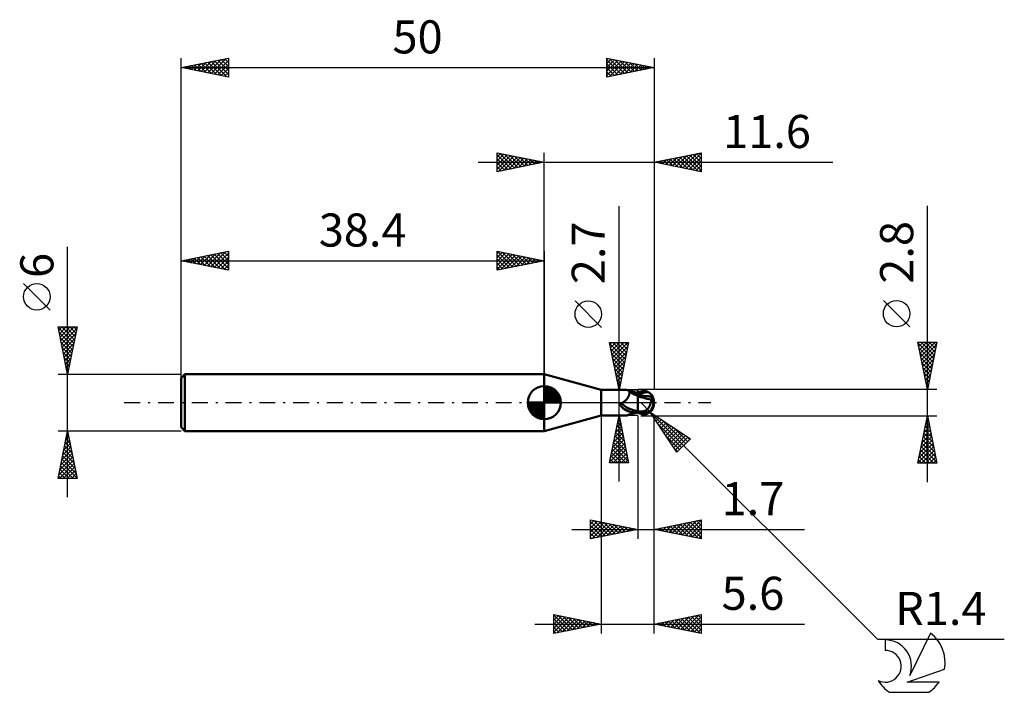
# Model space of a CAD drawing. Units: millimetres. Extents: x -17 to 87, y -31 to 40.
import ezdxf
from ezdxf.enums import TextEntityAlignment as Align

# ---------------------------------------------------------------- set-up
doc = ezdxf.new("R2010")
doc.units = ezdxf.units.MM
doc.header["$LTSCALE"] = 4.2
doc.linetypes.add('LONGDASH_DASH', pattern=[0.85, 0.4, -0.2, 0.05, -0.2])
for name, color, linetype in [('1', 4, 'CONTINUOUS'), ('2', 7, 'CONTINUOUS'), ('4', 2, 'LONGDASH_DASH'), ('CUT', 1, 'CONTINUOUS'), ('NOCUT', 7, 'CONTINUOUS'), ('SK1', 4, 'CONTINUOUS'), ('SK2', 7, 'CONTINUOUS'), ('SK4', 2, 'LONGDASH_DASH'), ('SK6', 5, 'CONTINUOUS')]:
    doc.layers.add(name, color=color, linetype=linetype)
doc.styles.get("Standard").update_dxf_attribs({"font": 'Monospac821 BT'})

msp = doc.modelspace()

# ---------------------------------------------------------------- linework, layer by layer
at = {"layer": '1', "color": 4, "linetype": 'CONTINUOUS', "lineweight": 50}
for p, q in [((44.4, 1.35), (38.4, 3)), ((38.4, -3), (38.4, 3)), ((44.4, 1.35), (47.1, 1.35)), ((44.4, -1.35), (44.4, 1.35)), ((47.1, 1.35), (47.1, 1.35)), ((47.1, 1.35), (47.1, 1.35)), ((47.11, 1.35), (47.1, 1.35)), ((47.11, 1.35), (47.1, 1.35)), ((47.1, 1.35), (47.1, 1.35)), ((47.1, 1.35), (47.1, 1.35)), ((47.1, 1.35), (47.1, 1.35)), ((47.1, 1.35), (47.1, 1.35)), ((47.1, 1.35), (47.1, 1.35)), ((47.1, 1.35), (47.1, 1.35)), ((47.12, 1.34), (47.11, 1.35)), ((47.11, 1.35), (47.11, 1.35)), ((47.12, 1.34), (47.11, 1.35)), ((47.13, 1.34), (47.12, 1.34)), ((47.14, 1.34), (47.13, 1.34)), ((47.16, 1.33), (47.14, 1.34)), ((47.18, 1.33), (47.16, 1.33)), ((47.2, 1.33), (47.18, 1.33)), ((47.22, 1.32), (47.2, 1.33)), ((47.25, 1.32), (47.22, 1.32)), ((47.27, 1.32), (47.25, 1.32)), ((47.28, 1.31), (47.27, 1.32)), ((47.29, 1.3), (47.28, 1.31)), ((47.28, 1.31), (47.28, 1.31)), ((47.3, 1.3), (47.29, 1.3)), ((47.3, 1.29), (47.3, 1.3)), ((47.31, 1.29), (47.3, 1.29)), ((47.33, 1.27), (47.31, 1.29)), ((47.34, 1.26), (47.31, 1.29)), ((47.35, 1.27), (47.32, 1.28)), ((47.34, 1.25), (47.33, 1.27)), ((47.37, 1.23), (47.34, 1.26)), ((47.36, 1.22), (47.34, 1.25)), ((47.38, 1.26), (47.35, 1.27)), ((47.37, 1.2), (47.36, 1.22)), ((47.42, 1.2), (47.37, 1.23)), ((47.38, 1.17), (47.37, 1.2)), ((47.41, 1.25), (47.38, 1.26)), ((47.39, 1.14), (47.38, 1.17)), ((47.4, 1.1), (47.39, 1.14)), ((47.4, 1.07), (47.4, 1.1)), ((47.4, 1.03), (47.4, 1.07)), ((47.44, 1.24), (47.41, 1.25)), ((47.47, 1.15), (47.42, 1.2)), ((47.47, 1.23), (47.44, 1.24)), ((47.5, 1.22), (47.47, 1.23)), ((47.54, 1.11), (47.47, 1.15)), ((47.54, 1.21), (47.5, 1.22)), ((47.57, 1.2), (47.54, 1.21)), ((47.62, 1.05), (47.54, 1.11)), ((47.61, 1.19), (47.57, 1.2)), ((47.65, 1.18), (47.61, 1.19)), ((47.68, 1.16), (47.65, 1.18)), ((47.77, 1.14), (47.68, 1.16)), ((47.85, 1.12), (47.77, 1.14)), ((47.94, 1.1), (47.85, 1.12)), ((48.03, 1.08), (47.94, 1.1)), ((48.12, 1.06), (48.03, 1.08)), ((48.21, 1.05), (48.12, 1.06)), ((48.3, 1.03), (48.21, 1.05)), ((48.3, 1.07), (48.34, 1.09)), ((48.3, 1.04), (48.3, 1.07)), ((48.3, 1.02), (48.3, 1.04)), ((48.34, 1.09), (48.39, 1.1)), ((48.39, 1.1), (48.43, 1.12)), ((48.43, 1.12), (48.47, 1.13)), ((48.47, 1.13), (48.51, 1.14)), ((48.51, 1.14), (48.56, 1.16)), ((48.56, 1.16), (48.6, 1.17)), ((48.6, 1.17), (48.66, 1.19)), ((48.66, 1.19), (48.73, 1.2)), ((48.73, 1.2), (48.79, 1.22)), ((48.79, 1.22), (48.86, 1.22)), ((48.85, 1.03), (49.03, 1.06)), ((48.86, 1.22), (48.92, 1.23)), ((48.92, 1.23), (48.98, 1.23)), ((49.04, 1.23), (48.98, 1.23)), ((49.03, 1.06), (49.21, 1.1)), ((49.09, 1.22), (49.04, 1.23)), ((49.14, 1.21), (49.09, 1.22)), ((49.19, 1.2), (49.14, 1.21)), ((49.23, 1.19), (49.19, 1.2)), ((49.21, 1.1), (49.39, 1.12)), ((49.27, 1.18), (49.23, 1.19)), ((49.31, 1.16), (49.27, 1.18)), ((49.35, 1.14), (49.31, 1.16)), ((49.39, 1.12), (49.35, 1.14)), ((49.44, 1.09), (49.39, 1.12)), ((49.48, 1.07), (49.44, 1.09)), ((49.52, 1.04), (49.48, 1.07)), ((46.65, -0.01), (46.67, 0)), ((46.67, 0), (46.72, 0.03)), ((46.72, 0.03), (46.77, 0.06)), ((46.77, 0.06), (46.82, 0.09)), ((46.82, 0.09), (46.87, 0.13)), ((46.87, 0.13), (46.92, 0.17)), ((46.92, 0.17), (46.97, 0.21)), ((46.97, 0.21), (47.01, 0.25)), ((47.01, 0.25), (47.05, 0.29)), ((47.05, 0.29), (47.09, 0.34)), ((47.09, 0.34), (47.13, 0.38)), ((47.13, 0.38), (47.17, 0.43)), ((47.17, 0.43), (47.2, 0.48)), ((47.2, 0.48), (47.23, 0.52)), ((47.23, 0.52), (47.26, 0.57)), ((47.26, 0.57), (47.29, 0.62)), ((47.29, 0.62), (47.31, 0.67)), ((47.31, 0.67), (47.34, 0.72)), ((47.34, 0.72), (47.35, 0.76)), ((47.35, 0.76), (47.37, 0.81)), ((47.37, 0.81), (47.38, 0.86)), ((47.38, 0.86), (47.39, 0.9)), ((47.39, 0.9), (47.4, 0.95)), ((47.4, 0.99), (47.4, 1.03)), ((47.4, 0.95), (47.4, 0.99)), ((48.3, 0.88), (48.3, 1.03)), ((48.3, 0.99), (48.3, 1.02)), ((48.3, 0.96), (48.3, 0.99)), ((48.3, 0.94), (48.3, 0.96)), ((48.3, 0.88), (48.48, 0.94)), ((48.3, 0.91), (48.3, 0.94)), ((48.3, 0.88), (48.3, 0.91)), ((48.3, 0.85), (48.3, 0.88)), ((48.3, 0.83), (48.3, 0.85)), ((48.3, 0.8), (48.3, 0.83)), ((48.3, 0.78), (48.3, 0.8)), ((48.3, 0.76), (48.3, 0.78)), ((48.3, 0.74), (48.3, 0.76)), ((48.33, 0.74), (48.3, 0.74)), ((48.3, 0.73), (48.3, 0.74)), ((48.3, 0.74), (48.3, 0.74)), ((48.3, -0.02), (48.3, 0.73)), ((48.3, 0.72), (48.3, 0.73)), ((48.3, 0.73), (48.3, 0.73)), ((48.3, 0.73), (48.3, 0.73)), ((48.3, 0.71), (48.3, 0.72)), ((48.3, 0.72), (48.3, 0.72)), ((48.3, 0.7), (48.3, 0.71)), ((48.3, 0.69), (48.3, 0.7)), ((48.3, 0.7), (48.3, 0.7)), ((48.55, 0.58), (48.3, 0.62)), ((48.34, 0.74), (48.33, 0.74)), ((48.35, 0.74), (48.34, 0.74)), ((48.37, 0.74), (48.35, 0.74)), ((48.38, 0.74), (48.37, 0.74)), ((48.55, 0.73), (48.38, 0.74)), ((48.48, 0.94), (48.66, 0.98)), ((48.72, 0.73), (48.55, 0.73)), ((48.79, 0.54), (48.55, 0.58)), ((48.66, 0.98), (48.85, 1.03)), ((48.89, 0.72), (48.72, 0.73)), ((49.03, 0.48), (48.79, 0.54)), ((49.06, 0.7), (48.89, 0.72)), ((49.25, 0.42), (49.03, 0.48)), ((49.24, 0.69), (49.06, 0.7)), ((49.41, 0.67), (49.24, 0.69)), ((49.48, 0.36), (49.25, 0.42)), ((49.47, 0.66), (49.41, 0.67)), ((49.54, 0.65), (49.47, 0.66)), ((49.74, 0.29), (49.48, 0.36)), ((49.56, 1.01), (49.52, 1.04)), ((49.6, 0.64), (49.54, 0.65)), ((49.6, 0.97), (49.56, 1.01)), ((49.63, 0.94), (49.6, 0.97)), ((49.66, 0.63), (49.6, 0.64)), ((49.66, 0.91), (49.63, 0.94)), ((49.69, 0.88), (49.66, 0.91)), ((49.73, 0.62), (49.66, 0.63)), ((49.66, -0.04), (49.67, 0.01)), ((49.67, 0.01), (49.69, 0.05)), ((49.72, 0.85), (49.69, 0.88)), ((49.69, 0.05), (49.7, 0.1)), ((49.7, 0.1), (49.71, 0.15)), ((49.71, 0.15), (49.72, 0.2)), ((49.74, 0.82), (49.72, 0.85)), ((49.72, 0.2), (49.73, 0.24)), ((49.79, 0.61), (49.73, 0.62)), ((49.73, 0.24), (49.74, 0.29)), ((49.75, 0.79), (49.74, 0.82)), ((49.74, 0.35), (49.75, 0.35)), ((49.74, 0.34), (49.74, 0.35)), ((49.74, 0.33), (49.74, 0.34)), ((49.74, 0.32), (49.74, 0.33)), ((49.74, 0.31), (49.74, 0.32)), ((49.74, 0.3), (49.74, 0.31)), ((49.74, 0.3), (49.74, 0.3)), ((49.74, 0.29), (49.74, 0.3)), ((49.77, 0.76), (49.75, 0.79)), ((49.75, 0.35), (49.76, 0.36)), ((49.75, 0.35), (49.75, 0.35)), ((49.76, 0.36), (49.77, 0.36)), ((49.78, 0.74), (49.77, 0.76)), ((49.77, 0.36), (49.78, 0.36)), ((49.77, 0.36), (49.77, 0.36)), ((49.79, 0.71), (49.78, 0.74)), ((49.78, 0.36), (49.79, 0.36)), ((49.8, 0.69), (49.79, 0.71)), ((49.79, 0.61), (49.8, 0.62)), ((49.79, 0.59), (49.79, 0.61)), ((49.79, 0.57), (49.79, 0.59)), ((49.79, 0.55), (49.79, 0.57)), ((49.79, 0.53), (49.79, 0.55)), ((49.79, 0.51), (49.79, 0.53)), ((49.79, 0.49), (49.79, 0.51)), ((49.79, 0.46), (49.79, 0.49)), ((49.79, 0.44), (49.79, 0.46)), ((49.79, 0.42), (49.79, 0.44)), ((49.79, 0.39), (49.79, 0.42)), ((49.79, 0.36), (49.79, 0.39)), ((49.81, 0.67), (49.8, 0.69)), ((49.8, 0.62), (49.81, 0.63)), ((49.81, 0.65), (49.81, 0.67)), ((49.81, 0.64), (49.81, 0.65)), ((49.81, 0.63), (49.81, 0.64)), ((50, 0), (49.96, 0)), ((46.45, -0.17), (46.46, -0.16)), ((46.45, -0.18), (46.45, -0.17)), ((46.45, -0.19), (46.45, -0.18)), ((46.45, -0.2), (46.45, -0.19)), ((46.45, -0.21), (46.45, -0.2)), ((46.45, -0.23), (46.45, -0.21)), ((46.46, -0.24), (46.45, -0.23)), ((46.46, -0.14), (46.47, -0.13)), ((46.46, -0.15), (46.46, -0.14)), ((46.46, -0.16), (46.46, -0.15)), ((46.46, -0.25), (46.46, -0.24)), ((46.46, -0.27), (46.46, -0.25)), ((46.47, -0.28), (46.46, -0.27)), ((46.47, -0.12), (46.48, -0.11)), ((46.47, -0.13), (46.47, -0.12)), ((46.47, -0.29), (46.47, -0.28)), ((46.48, -0.31), (46.47, -0.29)), ((46.48, -0.1), (46.49, -0.09)), ((46.48, -0.11), (46.48, -0.1)), ((46.48, -0.32), (46.48, -0.31)), ((46.49, -0.33), (46.48, -0.32)), ((46.49, -0.09), (46.5, -0.08)), ((46.5, -0.35), (46.49, -0.33)), ((46.5, -0.08), (46.51, -0.07)), ((46.51, -0.36), (46.5, -0.35)), ((46.51, -0.07), (46.52, -0.07)), ((46.56, -0.43), (46.51, -0.36)), ((46.52, -0.06), (46.53, -0.06)), ((46.52, -0.07), (46.52, -0.06)), ((46.53, -0.06), (46.54, -0.05)), ((46.54, -0.05), (46.55, -0.05)), ((46.55, -0.05), (46.57, -0.05)), ((46.62, -0.49), (46.56, -0.43)), ((46.57, -0.05), (46.58, -0.04)), ((46.58, -0.04), (46.6, -0.03)), ((46.6, -0.03), (46.61, -0.03)), ((46.61, -0.03), (46.62, -0.02)), ((46.62, -0.02), (46.64, -0.01)), ((46.68, -0.55), (46.62, -0.49)), ((46.64, -0.01), (46.65, -0.01)), ((46.74, -0.61), (46.68, -0.55)), ((46.8, -0.66), (46.74, -0.61)), ((46.87, -0.71), (46.8, -0.66)), ((46.94, -0.76), (46.87, -0.71)), ((47.01, -0.8), (46.94, -0.76)), ((47.08, -0.84), (47.01, -0.8)), ((47.16, -0.87), (47.08, -0.84)), ((47.23, -0.9), (47.16, -0.87)), ((47.31, -0.93), (47.23, -0.9)), ((47.4, -0.95), (47.31, -0.93)), ((47.48, -0.98), (47.4, -0.95)), ((47.56, -0.99), (47.48, -0.98)), ((47.61, -1), (47.56, -0.99)), ((47.66, -1.01), (47.61, -1)), ((47.7, -1.01), (47.66, -1.01)), ((47.75, -1.01), (47.7, -1.01)), ((47.79, -1.01), (47.75, -1.01)), ((47.79, -1.01), (47.83, -1.01)), ((47.83, -1.01), (47.87, -1.01)), ((47.87, -1.01), (47.92, -1)), ((47.92, -1), (47.95, -1)), ((47.95, -1), (47.99, -0.99)), ((47.99, -0.99), (48.02, -0.98)), ((48.02, -0.98), (48.06, -0.97)), ((48.06, -0.97), (48.09, -0.96)), ((48.09, -0.96), (48.11, -0.95)), ((48.11, -0.95), (48.14, -0.94)), ((48.14, -0.94), (48.16, -0.93)), ((48.16, -0.93), (48.18, -0.92)), ((48.18, -0.92), (48.19, -0.9)), ((48.19, -0.9), (48.21, -0.89)), ((48.21, -0.89), (48.22, -0.87)), ((48.21, -1.05), (48.3, -1.03)), ((48.22, -0.87), (48.23, -0.85)), ((48.23, -0.85), (48.25, -0.84)), ((48.25, -0.84), (48.26, -0.82)), ((48.26, -0.82), (48.27, -0.81)), ((48.27, -0.81), (48.29, -0.79)), ((48.29, -0.79), (48.3, -0.77)), ((48.3, -1.07), (48.3, -0.02)), ((48.32, -0.88), (48.3, -0.87)), ((48.34, -0.89), (48.32, -0.88)), ((48.36, -0.9), (48.34, -0.89)), ((48.38, -0.91), (48.36, -0.9)), ((48.4, -0.91), (48.38, -0.91)), ((48.42, -0.92), (48.4, -0.91)), ((48.44, -0.93), (48.42, -0.92)), ((48.44, -0.93), (48.5, -0.93)), ((48.44, -0.95), (48.44, -0.93)), ((48.5, -0.93), (48.55, -0.93)), ((48.55, -0.93), (48.61, -0.92)), ((48.6, -1.17), (48.6, -1.03)), ((48.61, -0.92), (48.67, -0.92)), ((48.67, -0.92), (48.73, -0.92)), ((48.73, -0.92), (48.78, -0.92)), ((48.78, -0.92), (48.84, -0.92)), ((48.84, -0.92), (48.9, -0.91)), ((48.84, -1.06), (48.84, -0.92)), ((48.9, -0.91), (48.96, -0.9)), ((48.96, -0.9), (49.02, -0.88)), ((49.02, -0.88), (49.08, -0.85)), ((49.08, -0.85), (49.14, -0.82)), ((49.14, -0.82), (49.19, -0.79)), ((49.19, -0.79), (49.23, -0.75)), ((49.23, -0.75), (49.28, -0.71)), ((49.28, -0.71), (49.31, -0.68)), ((49.31, -0.68), (49.34, -0.64)), ((49.34, -0.64), (49.38, -0.6)), ((49.38, -0.6), (49.41, -0.56)), ((49.41, -0.56), (49.43, -0.52)), ((49.43, -0.52), (49.46, -0.48)), ((49.46, -0.48), (49.49, -0.44)), ((49.48, -1.07), (49.52, -1.04)), ((49.49, -0.44), (49.52, -0.39)), ((49.52, -0.39), (49.54, -0.34)), ((49.52, -1.04), (49.56, -1.01)), ((49.54, -0.34), (49.56, -0.29)), ((49.56, -0.29), (49.59, -0.24)), ((49.56, -1.01), (49.6, -0.97)), ((49.59, -0.24), (49.61, -0.19)), ((49.6, -0.97), (49.63, -0.94)), ((49.61, -0.19), (49.63, -0.14)), ((49.63, -0.14), (49.64, -0.09)), ((49.63, -0.94), (49.66, -0.91)), ((49.64, -0.09), (49.66, -0.04)), ((49.66, -0.91), (49.69, -0.88)), ((49.69, -0.88), (49.72, -0.85)), ((38.4, -3), (44.4, -1.35)), ((44.4, -1.35), (47.1, -1.35)), ((47.1, -1.35), (47.1, -1.35)), ((47.1, -1.35), (47.1, -1.35)), ((47.1, -1.35), (47.11, -1.35)), ((47.11, -1.35), (47.13, -1.34)), ((47.11, -1.35), (47.12, -1.35)), ((47.12, -1.35), (47.12, -1.34)), ((47.12, -1.34), (47.13, -1.34)), ((47.13, -1.34), (47.14, -1.34)), ((47.13, -1.34), (47.14, -1.34)), ((47.14, -1.34), (47.16, -1.33)), ((47.14, -1.34), (47.16, -1.34)), ((47.16, -1.34), (47.17, -1.33)), ((47.16, -1.33), (47.17, -1.33)), ((47.17, -1.33), (47.18, -1.32)), ((47.17, -1.33), (47.2, -1.33)), ((47.18, -1.32), (47.2, -1.32)), ((47.2, -1.32), (47.22, -1.31)), ((47.2, -1.33), (47.22, -1.32)), ((47.22, -1.31), (47.24, -1.31)), ((47.22, -1.32), (47.24, -1.32)), ((47.24, -1.31), (47.26, -1.3)), ((47.24, -1.32), (47.27, -1.32)), ((47.26, -1.3), (47.28, -1.29)), ((47.27, -1.32), (47.28, -1.31)), ((47.28, -1.29), (47.3, -1.28)), ((47.28, -1.31), (47.29, -1.3)), ((47.28, -1.31), (47.28, -1.31)), ((47.29, -1.3), (47.3, -1.3)), ((47.3, -1.28), (47.32, -1.28)), ((47.3, -1.3), (47.3, -1.29)), ((47.3, -1.29), (47.31, -1.29)), ((47.31, -1.28), (47.32, -1.28)), ((47.31, -1.28), (47.31, -1.28)), ((47.31, -1.29), (47.31, -1.28)), ((47.31, -1.29), (47.31, -1.29)), ((47.32, -1.28), (47.35, -1.27)), ((47.32, -1.28), (47.32, -1.28)), ((47.32, -1.28), (47.32, -1.28)), ((47.35, -1.27), (47.37, -1.26)), ((47.37, -1.26), (47.4, -1.25)), ((47.4, -1.25), (47.43, -1.24)), ((47.43, -1.24), (47.46, -1.23)), ((47.46, -1.23), (47.49, -1.22)), ((47.49, -1.22), (47.52, -1.21)), ((47.52, -1.21), (47.55, -1.2)), ((47.55, -1.2), (47.58, -1.19)), ((47.58, -1.19), (47.62, -1.18)), ((47.62, -1.18), (47.65, -1.17)), ((47.65, -1.17), (47.68, -1.16)), ((47.68, -1.16), (47.77, -1.14)), ((47.77, -1.14), (47.85, -1.12)), ((47.85, -1.12), (47.94, -1.1)), ((47.94, -1.1), (48.03, -1.08)), ((48.03, -1.08), (48.12, -1.06)), ((48.12, -1.06), (48.21, -1.05)), ((48.34, -1.09), (48.3, -1.07)), ((48.39, -1.1), (48.34, -1.09)), ((48.43, -1.12), (48.39, -1.1)), ((48.47, -1.13), (48.43, -1.12)), ((48.51, -1.14), (48.47, -1.13)), ((48.56, -1.16), (48.51, -1.14)), ((48.6, -1.17), (48.56, -1.16)), ((48.66, -1.19), (48.6, -1.17)), ((48.73, -1.2), (48.66, -1.19)), ((48.79, -1.22), (48.73, -1.2)), ((48.86, -1.22), (48.79, -1.22)), ((48.92, -1.23), (48.86, -1.22)), ((48.98, -1.23), (48.92, -1.23)), ((48.98, -1.23), (49.04, -1.23)), ((49.04, -1.23), (49.09, -1.22)), ((49.09, -1.22), (49.14, -1.21)), ((49.14, -1.21), (49.19, -1.2)), ((49.19, -1.2), (49.23, -1.19)), ((49.23, -1.19), (49.27, -1.18)), ((49.27, -1.18), (49.31, -1.16)), ((49.31, -1.16), (49.35, -1.14)), ((49.35, -1.14), (49.39, -1.12)), ((49.39, -1.12), (49.44, -1.09)), ((49.44, -1.09), (49.48, -1.07))]:
    msp.add_line(p, q, dxfattribs=at)
msp.add_arc((48.6, 0), 1.4, 322.8881, 37.1119, dxfattribs=at)
for centre, major_axis, ratio, start_param, end_param in [((48.38, 1.42), (-1.41, 0.57), 0.4445, 1.186953, 1.691131), ((48.53, 1.8), (-1.95, 0.79), 0.444501, 1.305951, 1.630726), ((48.95, 0.07), (-0.24, 1.13), 0.859384, 2.783844, 4.468245), ((48.69, -0.28), (1.25, 0.39), 0.536734, 6.134888, 6.716917), ((48.69, -0.28), (1.29, 0.4), 0.536735, 6.11819, 6.692885), ((47.68, -0.32), (-1.41, 0.57), 0.444501, 0.790084, 1.66586), ((47.77, -0.1), (-1.34, 0.54), 0.4445, 0.667932, 2.077183), ((49.36, 0.05), (-2.15, 0.22), 0.54302, 1.183674, 1.382376), ((50, 0), (-2.42, 0.26), 0.568628, 0.931274, 1.014958), ((48.95, 0.07), (-0.25, 1.19), 0.859385, 2.557612, 4.468245), ((48.38, -1.42), (1.41, 0.57), 0.4445, 2.236439, 2.278874)]:
    msp.add_ellipse(centre, major_axis=major_axis, ratio=ratio, start_param=start_param, end_param=end_param, dxfattribs=at)
at = {"layer": '2', "color": 7, "linetype": 'CONTINUOUS', "lineweight": 25}
for p, q in [((33.4, 24.42), (33.4, 26.42)), ((33.4, 26.42), (38.4, 25.42)), ((33.4, 26.4), (33.42, 26.42)), ((33.4, 25.97), (33.78, 26.35)), ((33.4, 25.55), (34.13, 26.28)), ((33.4, 25.12), (34.49, 26.21)), ((33.4, 26.21), (34.89, 24.72)), ((33.4, 24.7), (34.84, 26.14)), ((33.59, 24.46), (35.19, 26.07)), ((33.67, 26.37), (35.24, 24.79)), ((34.2, 26.27), (35.6, 24.86)), ((34.73, 26.16), (35.95, 24.94)), ((35.26, 26.05), (36.3, 25.01)), ((38.4, 0), (38.4, 26.42)), ((50, 26.42), (50, 1.4)), ((50, 25.42), (55, 26.42)), ((52.33, 24.96), (53.49, 26.12)), ((52.68, 24.89), (54.02, 26.23)), ((53.04, 24.82), (54.55, 26.34)), ((53.09, 26.04), (54.63, 24.5)), ((53.39, 24.75), (55, 26.36)), ((53.44, 26.11), (55, 24.55)), ((53.79, 26.18), (55, 24.98)), ((54.15, 26.25), (55, 25.4)), ((54.5, 26.33), (55, 25.83)), ((54.85, 26.4), (55, 26.25)), ((55, 26.42), (55, 24.42)), ((31.4, 25.42), (68.9, 25.42)), ((33.4, 25.79), (34.54, 24.65)), ((38.4, 25.42), (33.4, 24.42)), ((33.4, 25.36), (34.18, 24.58)), ((34.12, 24.57), (35.55, 26)), ((34.65, 24.67), (35.9, 25.93)), ((35.18, 24.78), (36.25, 25.85)), ((35.71, 24.89), (36.61, 25.78)), ((35.79, 25.95), (36.66, 25.08)), ((36.24, 24.99), (36.96, 25.71)), ((36.32, 25.84), (37.01, 25.15)), ((36.77, 25.1), (37.31, 25.64)), ((36.85, 25.74), (37.37, 25.22)), ((37.3, 25.21), (37.67, 25.57)), ((37.38, 25.63), (37.72, 25.29)), ((37.83, 25.31), (38.02, 25.5)), ((37.91, 25.52), (38.07, 25.36)), ((38.36, 25.42), (38.37, 25.43)), ((55, 24.42), (50, 25.42)), ((50.21, 25.38), (50.31, 25.49)), ((50.26, 25.48), (50.39, 25.35)), ((50.56, 25.31), (50.84, 25.59)), ((50.61, 25.55), (50.92, 25.24)), ((50.91, 25.24), (51.37, 25.7)), ((50.97, 25.62), (51.45, 25.14)), ((51.27, 25.17), (51.9, 25.81)), ((51.32, 25.69), (51.98, 25.03)), ((51.62, 25.1), (52.43, 25.91)), ((51.67, 25.76), (52.51, 24.92)), ((51.97, 25.03), (52.96, 26.02)), ((52.03, 25.83), (53.04, 24.82)), ((52.38, 25.9), (53.57, 24.71)), ((52.73, 25.97), (54.1, 24.6)), ((53.74, 24.68), (55, 25.93)), ((54.1, 24.61), (55, 25.51)), ((54.45, 24.54), (55, 25.09)), ((33.4, 24.94), (33.83, 24.51)), ((33.4, 24.52), (33.48, 24.44)), ((54.8, 24.46), (55, 24.66)), ((78.9, -8.4), (78.9, 20.82)), ((46.3, -8.35), (46.3, 20.77)), ((44.45, 7.96), (41.65, 10.76)), ((77.05, 8.01), (74.25, 10.81)), ((46.3, 1.35), (45.3, 6.35)), ((45.3, 6.35), (47.3, 6.35)), ((45.34, 6.16), (45.53, 6.35)), ((45.41, 5.81), (45.95, 6.35)), ((45.48, 5.45), (46.38, 6.35)), ((45.55, 5.1), (46.8, 6.35)), ((45.62, 4.74), (47.23, 6.35)), ((45.63, 6.35), (47.02, 4.96)), ((46.05, 6.35), (47.09, 5.31)), ((47.3, 6.35), (46.3, 1.35)), ((46.48, 6.35), (47.16, 5.66)), ((46.9, 6.35), (47.23, 6.02)), ((78.9, 1.4), (77.9, 6.4)), ((77.9, 6.4), (79.9, 6.4)), ((77.92, 6.31), (78.01, 6.4)), ((77.92, 6.3), (79.55, 4.67)), ((77.99, 5.95), (78.44, 6.4)), ((78.06, 5.6), (78.86, 6.4)), ((78.13, 5.25), (79.28, 6.4)), ((78.2, 4.89), (79.71, 6.4)), ((78.24, 6.4), (79.62, 5.02)), ((78.67, 6.4), (79.69, 5.37)), ((79.9, 6.4), (78.9, 1.4)), ((79.09, 6.4), (79.77, 5.73)), ((79.52, 6.4), (79.84, 6.08)), ((45.32, 6.23), (46.95, 4.6)), ((45.43, 5.7), (46.88, 4.25)), ((45.69, 4.39), (47.21, 5.91)), ((45.76, 4.04), (47.11, 5.38)), ((78.03, 5.77), (79.48, 4.31)), ((78.13, 5.24), (79.41, 3.96)), ((78.27, 4.54), (79.84, 6.11)), ((78.34, 4.19), (79.74, 5.58)), ((45.54, 5.17), (46.81, 3.89)), ((45.64, 4.64), (46.74, 3.54)), ((45.83, 3.68), (47, 4.85)), ((45.9, 3.33), (46.89, 4.32)), ((78.24, 4.71), (79.34, 3.61)), ((78.34, 4.18), (79.27, 3.25)), ((78.41, 3.83), (79.63, 5.05)), ((78.48, 3.48), (79.52, 4.52)), ((45.75, 4.11), (46.67, 3.19)), ((45.85, 3.58), (46.6, 2.83)), ((45.97, 2.98), (46.79, 3.79)), ((46.05, 2.62), (46.68, 3.26)), ((78.45, 3.65), (79.2, 2.9)), ((78.55, 3.13), (79.42, 3.99)), ((78.63, 2.77), (79.31, 3.46)), ((45.96, 3.05), (46.53, 2.48)), ((46.07, 2.52), (46.46, 2.13)), ((46.12, 2.27), (46.58, 2.73)), ((46.19, 1.92), (46.47, 2.2)), ((78.56, 3.12), (79.13, 2.55)), ((78.66, 2.59), (79.06, 2.19)), ((78.7, 2.42), (79.21, 2.93)), ((78.77, 2.06), (79.1, 2.4)), ((45.3, 1.35), (48.3, 1.35)), ((46.17, 1.99), (46.38, 1.77)), ((46.26, 1.56), (46.36, 1.67)), ((46.28, 1.45), (46.31, 1.42)), ((79.9, 1.4), (48.6, 1.4)), ((78.77, 2.06), (78.99, 1.84)), ((78.84, 1.71), (78.99, 1.87)), ((78.87, 1.53), (78.92, 1.49)), ((49.59, -0.99), (48.6, 0)), ((49.59, -0.99), (73.61, -25)), ((49.59, -0.99), (53.84, -3.81)), ((52.42, -5.23), (49.59, -0.99)), ((44.4, -1.35), (44.4, -24.4)), ((48.3, -1.35), (45.3, -1.35)), ((45.3, -6.35), (46.3, -1.35)), ((46.16, -2.06), (46.39, -1.82)), ((46.22, -1.74), (46.42, -1.93)), ((46.26, -1.53), (46.32, -1.47)), ((46.29, -1.38), (46.31, -1.4)), ((46.3, -1.35), (47.3, -6.35)), ((48.3, -1.4), (48.3, -14.4)), ((48.6, -1.4), (79.9, -1.4)), ((49.65, -1.06), (53.12, -4.53)), ((49.71, -1.17), (49.77, -1.11)), ((49.88, -1.42), (50.03, -1.28)), ((50, -14.4), (50, -1.4)), ((50, -24.4), (50, -1.4)), ((50.05, -1.68), (50.28, -1.45)), ((50.22, -1.93), (50.54, -1.61)), ((50.39, -2.18), (50.79, -1.78)), ((50.56, -2.44), (51.05, -1.95)), ((50.79, -1.78), (53.33, -4.32)), ((77.9, -6.4), (78.9, -1.4)), ((78.76, -2.08), (78.99, -1.86)), ((78.82, -1.81), (79.02, -2.01)), ((78.87, -1.55), (78.92, -1.5)), ((78.89, -1.46), (78.92, -1.48)), ((78.9, -1.4), (79.9, -6.4)), ((45.84, -3.65), (46.61, -2.88)), ((45.95, -3.12), (46.54, -2.53)), ((46.01, -2.8), (46.73, -3.52)), ((46.05, -2.59), (46.46, -2.17)), ((46.08, -2.44), (46.63, -2.99)), ((46.15, -2.09), (46.52, -2.46)), ((50.5, -2.34), (52.9, -4.75)), ((50.73, -2.69), (51.3, -2.12)), ((50.9, -2.95), (51.56, -2.29)), ((51.07, -3.2), (51.81, -2.46)), ((51.24, -3.46), (52.07, -2.63)), ((51.41, -3.71), (52.32, -2.8)), ((51.58, -3.97), (52.57, -2.97)), ((52.06, -2.63), (53.54, -4.11)), ((78.44, -3.68), (79.2, -2.92)), ((78.55, -3.14), (79.13, -2.56)), ((78.61, -2.87), (79.34, -3.61)), ((78.66, -2.61), (79.06, -2.21)), ((78.68, -2.52), (79.24, -3.08)), ((78.75, -2.16), (79.13, -2.55)), ((45.52, -5.24), (46.82, -3.94)), ((45.63, -4.71), (46.75, -3.59)), ((45.73, -4.18), (46.68, -3.24)), ((45.8, -3.86), (47.05, -5.11)), ((45.87, -3.5), (46.95, -4.58)), ((45.94, -3.15), (46.84, -4.05)), ((51.34, -3.61), (52.69, -4.96)), ((51.75, -4.22), (52.83, -3.14)), ((51.92, -4.48), (53.08, -3.31)), ((52.09, -4.73), (53.34, -3.48)), ((52.26, -4.98), (53.59, -3.65)), ((53.84, -3.81), (52.42, -5.23)), ((53.33, -3.48), (53.75, -3.9)), ((78.13, -5.27), (79.42, -3.98)), ((78.23, -4.74), (79.34, -3.62)), ((78.34, -4.21), (79.27, -3.27)), ((78.39, -3.93), (79.66, -5.2)), ((78.46, -3.58), (79.55, -4.67)), ((78.54, -3.22), (79.45, -4.14)), ((45.31, -6.3), (46.96, -4.65)), ((45.42, -5.77), (46.89, -4.3)), ((45.59, -4.92), (47.02, -6.35)), ((45.66, -4.56), (47.26, -6.17)), ((45.68, -6.35), (47.03, -5)), ((45.73, -4.21), (47.16, -5.64)), ((52.19, -4.88), (52.48, -5.17)), ((77.91, -6.33), (79.56, -4.68)), ((78.02, -5.8), (79.49, -4.33)), ((78.18, -4.99), (79.59, -6.4)), ((78.25, -4.64), (79.87, -6.26)), ((78.27, -6.4), (79.63, -5.04)), ((78.32, -4.28), (79.77, -5.73)), ((45.37, -5.98), (45.75, -6.35)), ((45.44, -5.63), (46.17, -6.35)), ((45.52, -5.27), (46.59, -6.35)), ((46.11, -6.35), (47.1, -5.36)), ((46.53, -6.35), (47.17, -5.71)), ((46.96, -6.35), (47.24, -6.06)), ((77.97, -6.05), (78.32, -6.4)), ((78.04, -5.7), (78.74, -6.4)), ((78.11, -5.35), (79.17, -6.4)), ((78.69, -6.4), (79.7, -5.39)), ((79.11, -6.4), (79.77, -5.75)), ((79.54, -6.4), (79.84, -6.1)), ((45.3, -6.33), (45.32, -6.35)), ((47.3, -6.35), (45.3, -6.35)), ((79.9, -6.4), (77.9, -6.4)), ((43.3, -14.4), (43.3, -12.4)), ((43.3, -12.4), (48.3, -13.4)), ((43.3, -12.41), (43.31, -12.4)), ((43.3, -12.83), (43.66, -12.47)), ((43.64, -12.47), (45.2, -14.02)), ((50, -13.4), (55, -12.4)), ((53.34, -14.07), (55, -12.41)), ((54.88, -12.42), (55, -12.55)), ((55, -12.4), (55, -14.4)), ((41.3, -13.4), (65.92, -13.4)), ((43.3, -13.26), (44.01, -12.54)), ((43.3, -12.55), (44.84, -14.09)), ((43.3, -13.68), (44.37, -12.61)), ((43.3, -14.11), (44.72, -12.68)), ((43.3, -12.97), (44.49, -14.16)), ((48.3, -13.4), (43.3, -14.4)), ((43.3, -13.4), (44.14, -14.23)), ((43.46, -14.37), (45.08, -12.76)), ((43.99, -14.26), (45.43, -12.83)), ((44.17, -12.57), (45.55, -13.95)), ((44.52, -14.16), (45.78, -12.9)), ((44.7, -12.68), (45.9, -13.88)), ((45.05, -14.05), (46.14, -12.97)), ((45.23, -12.79), (46.26, -13.81)), ((45.58, -13.94), (46.49, -13.04)), ((45.76, -12.89), (46.61, -13.74)), ((46.11, -13.84), (46.84, -13.11)), ((46.3, -13), (46.96, -13.67)), ((46.64, -13.73), (47.2, -13.18)), ((46.83, -13.11), (47.32, -13.6)), ((47.18, -13.62), (47.55, -13.25)), ((47.36, -13.21), (47.67, -13.53)), ((47.71, -13.52), (47.9, -13.32)), ((47.89, -13.32), (48.02, -13.46)), ((48.24, -13.41), (48.26, -13.39)), ((55, -14.4), (50, -13.4)), ((50.16, -13.43), (50.24, -13.35)), ((50.28, -13.34), (50.42, -13.48)), ((50.51, -13.5), (50.77, -13.25)), ((50.64, -13.27), (50.95, -13.59)), ((50.87, -13.57), (51.3, -13.14)), ((50.99, -13.2), (51.48, -13.7)), ((51.22, -13.64), (51.83, -13.03)), ((51.34, -13.13), (52.01, -13.8)), ((51.58, -13.72), (52.36, -12.93)), ((51.7, -13.06), (52.54, -13.91)), ((51.93, -13.79), (52.89, -12.82)), ((52.05, -12.99), (53.07, -14.01)), ((52.28, -13.86), (53.42, -12.72)), ((52.4, -12.92), (53.6, -14.12)), ((52.64, -13.93), (53.95, -12.61)), ((52.76, -12.85), (54.13, -14.23)), ((52.99, -14), (54.48, -12.5)), ((53.11, -12.78), (54.67, -14.33)), ((53.46, -12.71), (55, -14.24)), ((53.7, -14.14), (55, -12.84)), ((53.82, -12.64), (55, -13.82)), ((54.05, -14.21), (55, -13.26)), ((54.17, -12.57), (55, -13.4)), ((54.52, -12.5), (55, -12.97)), ((43.3, -13.82), (43.78, -14.3)), ((43.3, -14.25), (43.43, -14.37)), ((54.4, -14.28), (55, -13.68)), ((54.76, -14.35), (55, -14.11)), ((39.4, -24.4), (39.4, -22.4)), ((39.4, -22.4), (44.4, -23.4)), ((39.4, -22.57), (39.54, -22.43)), ((39.4, -22.45), (41.03, -24.07)), ((39.4, -22.99), (39.89, -22.5)), ((39.4, -23.42), (40.25, -22.57)), ((39.4, -23.84), (40.6, -22.64)), ((39.4, -24.27), (40.96, -22.71)), ((39.4, -22.87), (40.67, -24.15)), ((39.76, -24.33), (41.31, -22.78)), ((39.87, -22.49), (41.38, -24)), ((40.29, -24.22), (41.66, -22.85)), ((40.4, -22.6), (41.73, -23.93)), ((40.93, -22.71), (42.09, -23.86)), ((41.46, -22.81), (42.44, -23.79)), ((50, -23.4), (55, -22.4)), ((51.78, -23.76), (52.67, -22.87)), ((52.13, -23.83), (53.2, -22.76)), ((52.48, -23.9), (53.73, -22.65)), ((52.56, -22.89), (53.83, -24.17)), ((52.84, -23.97), (54.26, -22.55)), ((52.91, -22.82), (54.36, -24.27)), ((53.19, -24.04), (54.79, -22.44)), ((53.26, -22.75), (54.89, -24.38)), ((53.54, -24.11), (55, -22.65)), ((53.62, -22.68), (55, -24.06)), ((53.97, -22.61), (55, -23.64)), ((54.32, -22.54), (55, -23.21)), ((54.68, -22.46), (55, -22.79)), ((55, -22.4), (55, -24.4)), ((37.4, -23.4), (65.92, -23.4)), ((39.4, -23.3), (40.32, -24.22)), ((44.4, -23.4), (39.4, -24.4)), ((39.4, -23.72), (39.97, -24.29)), ((40.82, -24.12), (42.02, -22.92)), ((41.35, -24.01), (42.37, -22.99)), ((41.88, -23.9), (42.72, -23.06)), ((41.99, -22.92), (42.79, -23.72)), ((42.41, -23.8), (43.08, -23.14)), ((42.52, -23.02), (43.15, -23.65)), ((42.95, -23.69), (43.43, -23.21)), ((43.05, -23.13), (43.5, -23.58)), ((43.48, -23.58), (43.78, -23.28)), ((43.58, -23.24), (43.85, -23.51)), ((44.01, -23.48), (44.14, -23.35)), ((44.11, -23.34), (44.21, -23.44)), ((55, -24.4), (50, -23.4)), ((50.01, -23.4), (50.01, -23.4)), ((50.08, -23.38), (50.12, -23.42)), ((50.36, -23.47), (50.54, -23.29)), ((50.43, -23.31), (50.65, -23.53)), ((50.72, -23.54), (51.07, -23.19)), ((50.79, -23.24), (51.18, -23.64)), ((51.07, -23.61), (51.61, -23.08)), ((51.14, -23.17), (51.71, -23.74)), ((51.42, -23.68), (52.14, -22.97)), ((51.49, -23.1), (52.24, -23.85)), ((51.85, -23.03), (52.77, -23.95)), ((52.2, -22.96), (53.3, -24.06)), ((53.9, -24.18), (55, -23.08)), ((54.25, -24.25), (55, -23.5)), ((54.61, -24.32), (55, -23.93)), ((39.4, -24.15), (39.61, -24.36)), ((54.96, -24.39), (55, -24.35)), ((73.61, -25), (87.03, -25))]:
    msp.add_line(p, q, dxfattribs=at)
for centre in [(43.05, 9.36), (75.65, 9.41)]:
    msp.add_circle(centre, 1.4, dxfattribs=at)
at = {"layer": '4', "color": 2, "linetype": 'LONGDASH_DASH', "lineweight": 25}
msp.add_line((38.4, 0), (50, 0), dxfattribs=at)
at = {"layer": 'CUT', "color": 1, "linetype": 'CONTINUOUS', "lineweight": 25}
for p, q in [((48.6, 1.4), (48.3, 1.4)), ((48.3, 1.4), (48.3, 0)), ((48.3, 0), (50, 0))]:
    msp.add_line(p, q, dxfattribs=at)
msp.add_arc((48.6, 0), 1.4, 0, 90, dxfattribs=at)
at = {"layer": 'NOCUT', "color": 7, "linetype": 'CONTINUOUS', "lineweight": 25}
for p, q in [((44.4, 1.35), (38.4, 3)), ((38.4, 3), (38.4, 0)), ((48.3, 1.35), (44.4, 1.35)), ((48.3, 0), (48.3, 1.35)), ((38.4, 0), (48.3, 0))]:
    msp.add_line(p, q, dxfattribs=at)
at = {"layer": 'SK1', "color": 4, "linetype": 'CONTINUOUS', "lineweight": 50}
for p, q in [((0.4, 3), (0, 2.6)), ((0, 2.6), (0, -2.6)), ((38.4, 3), (0.4, 3)), ((0.4, 3), (0.4, -3)), ((38.4, 0), (38.4, 1.75)), ((38.4, 1.7), (38.44, 1.75)), ((38.4, 1.46), (38.67, 1.73)), ((38.4, 1.7), (40.1, 0)), ((38.4, 1.21), (38.87, 1.68)), ((38.4, 0.96), (39.06, 1.62)), ((38.4, 0.71), (39.23, 1.54)), ((38.4, 1.46), (39.86, 0)), ((38.4, 0.47), (39.38, 1.45)), ((38.4, 0.22), (39.52, 1.34)), ((38.4, 1.21), (39.61, 0)), ((38.43, 0), (39.65, 1.22)), ((38.62, 1.74), (40.14, 0.22)), ((38.68, 0), (39.77, 1.09)), ((38.93, 1.67), (40.07, 0.53)), ((39.44, 1.41), (39.81, 1.04)), ((38.4, 0), (36.65, 0)), ((36.65, -0.04), (36.7, 0)), ((36.67, -0.27), (36.94, 0)), ((36.72, -0.47), (37.19, 0)), ((36.78, -0.66), (37.44, 0)), ((36.86, -0.83), (37.69, 0)), ((36.89, 0), (38.4, -1.51)), ((36.95, -0.98), (37.93, 0)), ((37.06, -1.12), (38.18, 0)), ((37.13, 0), (38.4, -1.27)), ((37.38, 0), (38.4, -1.02)), ((37.63, 0), (38.4, -0.77)), ((37.88, 0), (38.4, -0.52)), ((38.12, 0), (38.4, -0.28)), ((38.37, 0), (38.4, -0.03)), ((38.4, 0.96), (39.36, 0)), ((38.4, 0.71), (39.11, 0)), ((38.4, 0.47), (38.87, 0)), ((38.4, 0.22), (38.62, 0)), ((38.4, 0), (40.15, 0)), ((38.4, -1.75), (38.4, 0)), ((38.92, 0), (39.87, 0.95)), ((39.17, 0), (39.96, 0.79)), ((39.42, 0), (40.04, 0.62)), ((39.67, 0), (40.1, 0.43)), ((39.91, 0), (40.14, 0.22)), ((36.65, -0.01), (38.39, -1.75)), ((36.67, -0.28), (38.12, -1.73)), ((36.76, -0.62), (37.78, -1.64)), ((37.18, -1.25), (38.4, -0.03)), ((37.31, -1.37), (38.4, -0.28)), ((37.45, -1.47), (38.4, -0.52)), ((37.61, -1.56), (38.4, -0.77)), ((37.78, -1.64), (38.4, -1.02)), ((37.97, -1.7), (38.4, -1.27)), ((38.18, -1.74), (38.4, -1.51)), ((0, -2.6), (0.4, -3)), ((0.4, -3), (38.4, -3))]:
    msp.add_line(p, q, dxfattribs=at)
for start, end in [(90, 180), (0, 90), (180, 270), (270, 0)]:
    msp.add_arc((38.4, 0), 1.75, start, end, dxfattribs=at)
at = {"layer": 'SK2', "color": 7, "linetype": 'CONTINUOUS', "lineweight": 25}
for p, q in [((0, 1), (0, 36.42)), ((0, 35.42), (5, 36.42)), ((0, 35.42), (0, 35.43)), ((0, 35.42), (50, 35.42)), ((5, 34.42), (0, 35.42)), ((0.01, 35.43), (0.01, 35.42)), ((0.36, 35.35), (0.53, 35.53)), ((0.36, 35.5), (0.54, 35.32)), ((0.71, 35.28), (1.06, 35.64)), ((0.72, 35.57), (1.08, 35.21)), ((1.06, 35.21), (1.59, 35.74)), ((1.07, 35.64), (1.61, 35.1)), ((1.42, 35.14), (2.13, 35.85)), ((1.42, 35.71), (2.14, 35)), ((1.77, 35.07), (2.66, 35.96)), ((1.78, 35.78), (2.67, 34.89)), ((2.12, 35), (3.19, 36.06)), ((2.13, 35.85), (3.2, 34.79)), ((2.48, 34.93), (3.72, 36.17)), ((2.48, 35.92), (3.73, 34.68)), ((2.83, 34.86), (4.25, 36.27)), ((2.84, 35.99), (4.26, 34.57)), ((3.18, 34.79), (4.78, 36.38)), ((3.19, 36.06), (4.79, 34.47)), ((3.54, 34.72), (5, 36.18)), ((3.55, 36.13), (5, 34.68)), ((3.89, 34.65), (5, 35.76)), ((3.9, 36.2), (5, 35.1)), ((4.25, 36.28), (5, 35.53)), ((4.61, 36.35), (5, 35.95)), ((4.96, 36.42), (5, 36.38)), ((5, 36.42), (5, 34.42)), ((45, 34.42), (45, 36.42)), ((45, 36.42), (50, 35.42)), ((45, 36.3), (45.11, 36.4)), ((45, 35.87), (45.46, 36.33)), ((45, 35.45), (45.81, 36.26)), ((45, 36.25), (46.52, 34.73)), ((45, 35.03), (46.17, 36.19)), ((45, 34.6), (46.52, 36.12)), ((45, 35.83), (46.17, 34.66)), ((50, 35.42), (45, 34.42)), ((45, 35.4), (45.81, 34.59)), ((45.31, 36.36), (46.87, 34.8)), ((45.31, 34.49), (46.87, 36.05)), ((45.84, 36.26), (47.23, 34.87)), ((45.84, 34.59), (47.23, 35.98)), ((46.37, 36.15), (47.58, 34.94)), ((46.37, 34.7), (47.58, 35.91)), ((46.9, 36.04), (47.94, 35.01)), ((46.9, 34.81), (47.93, 35.84)), ((47.43, 35.94), (48.29, 35.08)), ((47.43, 34.91), (48.29, 35.77)), ((47.96, 35.83), (48.64, 35.15)), ((47.96, 35.02), (48.64, 35.7)), ((48.49, 35.73), (49, 35.22)), ((48.49, 35.12), (48.99, 35.63)), ((49.02, 35.62), (49.35, 35.29)), ((49.02, 35.23), (49.35, 35.56)), ((49.55, 35.34), (49.7, 35.48)), ((49.56, 35.51), (49.7, 35.37)), ((50, 36.42), (50, 1.4)), ((4.25, 34.58), (5, 35.33)), ((4.6, 34.51), (5, 34.91)), ((4.95, 34.43), (5, 34.48)), ((45, 34.98), (45.46, 34.52)), ((45, 34.55), (45.11, 34.45)), ((-12, -10), (-12, 16.48)), ((0, 3), (0, 16)), ((0, 15), (5, 16)), ((2.07, 14.59), (3.11, 15.62)), ((2.43, 14.51), (3.64, 15.73)), ((2.78, 14.44), (4.17, 15.83)), ((3.13, 14.37), (4.7, 15.94)), ((3.14, 15.63), (4.71, 14.06)), ((3.49, 14.3), (5, 15.81)), ((3.49, 15.7), (5, 14.19)), ((3.85, 15.77), (5, 14.62)), ((4.2, 15.84), (5, 15.04)), ((4.56, 15.91), (5, 15.47)), ((4.91, 15.98), (5, 15.89)), ((5, 16), (5, 14)), ((33.4, 14), (33.4, 16)), ((33.4, 16), (38.4, 15)), ((33.4, 15.79), (33.58, 15.96)), ((33.4, 15.36), (33.93, 15.89)), ((33.4, 14.94), (34.28, 15.82)), ((33.4, 14.52), (34.64, 15.75)), ((33.4, 14.09), (34.99, 15.68)), ((33.44, 15.99), (35.09, 14.34)), ((33.97, 15.89), (35.45, 14.41)), ((34.5, 15.78), (35.8, 14.48)), ((35.03, 15.67), (36.15, 14.55)), ((38.4, 16), (38.4, 3)), ((0, 15), (38.4, 15)), ((5, 14), (0, 15)), ((0.31, 14.94), (0.46, 15.09)), ((0.31, 15.06), (0.47, 14.91)), ((0.66, 14.87), (0.99, 15.2)), ((0.67, 15.13), (1, 14.8)), ((1.01, 14.8), (1.52, 15.3)), ((1.02, 15.2), (1.53, 14.69)), ((1.37, 14.73), (2.05, 15.41)), ((1.37, 15.27), (2.06, 14.59)), ((1.72, 14.66), (2.58, 15.52)), ((1.73, 15.35), (2.59, 14.48)), ((2.08, 15.42), (3.12, 14.38)), ((2.43, 15.49), (3.65, 14.27)), ((2.79, 15.56), (4.18, 14.16)), ((3.84, 14.23), (5, 15.39)), ((4.19, 14.16), (5, 14.97)), ((33.4, 15.61), (34.74, 14.27)), ((33.4, 15.18), (34.39, 14.2)), ((38.4, 15), (33.4, 14)), ((33.4, 14.76), (34.03, 14.13)), ((33.82, 14.08), (35.34, 15.61)), ((34.35, 14.19), (35.7, 15.54)), ((34.88, 14.3), (36.05, 15.47)), ((35.41, 14.4), (36.4, 15.4)), ((35.56, 15.57), (36.51, 14.62)), ((35.94, 14.51), (36.76, 15.33)), ((36.09, 15.46), (36.86, 14.69)), ((36.47, 14.61), (37.11, 15.26)), ((36.62, 15.36), (37.21, 14.76)), ((37, 14.72), (37.46, 15.19)), ((37.15, 15.25), (37.57, 14.83)), ((37.53, 14.83), (37.82, 15.12)), ((37.68, 15.14), (37.92, 14.9)), ((38.06, 14.93), (38.17, 15.05)), ((38.21, 15.04), (38.27, 14.97)), ((4.55, 14.09), (5, 14.54)), ((4.9, 14.02), (5, 14.12)), ((33.4, 14.33), (33.68, 14.06)), ((-13.85, 9.79), (-16.65, 12.59)), ((-12, 3), (-13, 8)), ((-13, 8), (-11, 8)), ((-13, 8), (-13, 8)), ((-12.99, 7.94), (-11.34, 6.29)), ((-12.93, 7.64), (-12.57, 8)), ((-12.88, 7.41), (-11.41, 5.94)), ((-12.86, 7.29), (-12.15, 8)), ((-12.79, 6.94), (-11.72, 8)), ((-12.72, 6.58), (-11.3, 8)), ((-12.65, 6.23), (-11.03, 7.84)), ((-12.62, 8), (-11.27, 6.65)), ((-12.58, 5.88), (-11.14, 7.31)), ((-12.2, 8), (-11.2, 7)), ((-11, 8), (-12, 3)), ((-11.77, 8), (-11.13, 7.35)), ((-11.35, 8), (-11.06, 7.71)), ((-12.78, 6.88), (-11.48, 5.59)), ((-12.67, 6.35), (-11.55, 5.23)), ((-12.5, 5.52), (-11.24, 6.78)), ((-12.43, 5.17), (-11.35, 6.25)), ((-12.56, 5.82), (-11.62, 4.88)), ((-12.46, 5.29), (-11.69, 4.53)), ((-12.36, 4.82), (-11.46, 5.72)), ((-12.35, 4.76), (-11.77, 4.17)), ((-12.29, 4.46), (-11.56, 5.19)), ((-12.25, 4.23), (-11.84, 3.82)), ((-12.22, 4.11), (-11.67, 4.66)), ((-12.15, 3.75), (-11.77, 4.13)), ((-12.14, 3.7), (-11.91, 3.47)), ((-12.08, 3.4), (-11.88, 3.6)), ((-12.03, 3.17), (-11.98, 3.11)), ((-13, 3), (0, 3)), ((-12.01, 3.05), (-11.99, 3.07)), ((-12, -3), (-13, -3)), ((-13, -8), (-12, -3)), ((0, -3), (-12, -3)), ((-12, -3), (-11, -8)), ((-12.29, -4.44), (-11.81, -3.96)), ((-12.18, -3.91), (-11.88, -3.61)), ((-12.17, -3.85), (-11.75, -4.27)), ((-12.1, -3.49), (-11.85, -3.74)), ((-12.08, -3.38), (-11.95, -3.26)), ((-12.03, -3.14), (-11.96, -3.21)), ((-12.61, -6.04), (-11.6, -5.02)), ((-12.5, -5.5), (-11.67, -4.67)), ((-12.39, -4.97), (-11.74, -4.32)), ((-12.38, -4.91), (-11.43, -5.86)), ((-12.31, -4.55), (-11.53, -5.33)), ((-12.24, -4.2), (-11.64, -4.8)), ((-12.93, -7.63), (-11.38, -6.08)), ((-12.82, -7.1), (-11.45, -5.73)), ((-12.71, -6.57), (-11.52, -5.38)), ((-12.59, -5.97), (-11.11, -7.45)), ((-12.52, -5.61), (-11.22, -6.92)), ((-12.45, -5.26), (-11.32, -6.39)), ((-12.87, -8), (-11.31, -6.44)), ((-12.81, -7.03), (-11.83, -8)), ((-12.74, -6.68), (-11.41, -8)), ((-12.66, -6.32), (-11, -7.98)), ((-12.45, -8), (-11.24, -6.79)), ((-12.03, -8), (-11.17, -7.14)), ((-11, -8), (-13, -8)), ((-12.95, -7.74), (-12.68, -8)), ((-12.88, -7.38), (-12.26, -8)), ((-11.6, -8), (-11.1, -7.5)), ((-11.18, -8), (-11.03, -7.85))]:
    msp.add_line(p, q, dxfattribs=at)
msp.add_circle((-15.25, 11.19), 1.4, dxfattribs=at)
at = {"layer": 'SK4', "color": 2, "linetype": 'LONGDASH_DASH', "lineweight": 25}
msp.add_line((-6, 0), (56, 0), dxfattribs=at)
at = {"layer": 'SK6', "color": 5, "linetype": 'CONTINUOUS', "lineweight": 25}
for p, q in [((79.23, -24.38), (77.04, -28.84)), ((74.44, -25.08), (74.44, -26.19)), ((76.78, -29.54), (80.7, -28.18)), ((80.14, -29.54), (76.78, -29.54)), ((74.9, -30.62), (79.04, -30.62))]:
    msp.add_line(p, q, dxfattribs=at)
for centre, radius, start, end in [((76.97, -27.43), 3.8, 348.7239, 53.4691), ((74.46, -27.85), 2.76, 338.9379, 90.4446), ((74.45, -27.87), 1.68, 243.4215, 90.3602), ((76.97, -27.43), 3.8, 210.5484, 236.978), ((76.97, -27.43), 3.8, 303.022, 326.3732)]:
    msp.add_arc(centre, radius, start, end, dxfattribs=at)

# ---------------------------------------------------------------- texts
at = {"layer": '2', "color": 7, "linetype": 'CONTINUOUS', "lineweight": 25}
for s, p in [('11.6', (61.95, 26.92)), ('1.7', (60.46, -11.9)), ('5.6', (60.46, -21.9)), ('R1.4', (80.32, -23.5))]:
    msp.add_text(s, height=3.5, dxfattribs=at).set_placement(p, align=Align.CENTER)
for s, p in [('2.7', (44.8, 15.84)), ('2.8', (77.4, 15.89))]:
    msp.add_text(s, height=3.5, rotation=90, dxfattribs=at).set_placement(p, align=Align.CENTER)
at = {"layer": 'SK2', "color": 7, "linetype": 'CONTINUOUS', "lineweight": 25}
for s, p in [('50', (25, 36.92)), ('38.4', (19.2, 16.5))]:
    msp.add_text(s, height=3.5, dxfattribs=at).set_placement(p, align=Align.CENTER)
msp.add_text('6', height=3.5, rotation=90, dxfattribs=at).set_placement((-13.5, 14.51), align=Align.CENTER)

doc.saveas('drawing.dxf')
